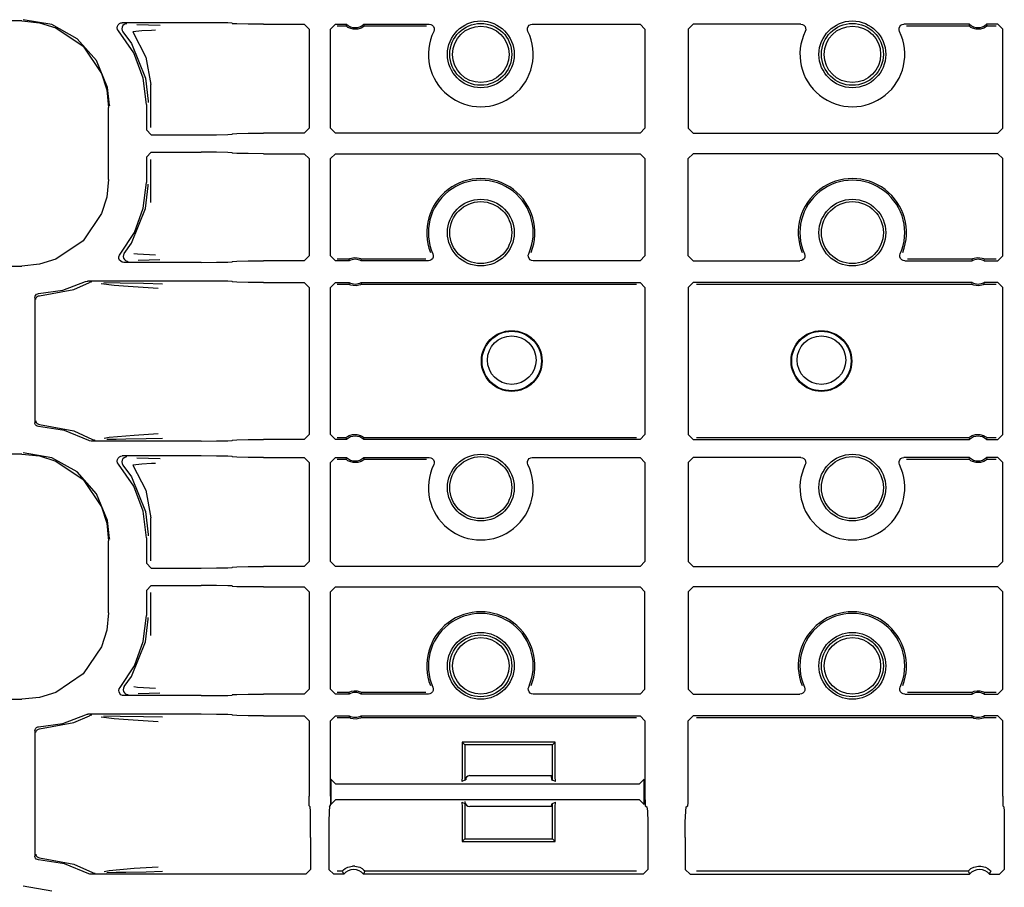
# Model space of a CAD drawing. Extents: x 11 to 66, y 7 to 130.
# Drawn here: x 55 to 59, y 58 to 61 of the extents above; entities that cross this region are included whole.
import ezdxf

# ---------------------------------------------------------------- set-up
doc = ezdxf.new("R2010")
doc.units = 0
doc.header["$MEASUREMENT"] = 0
doc.layers.add('TFR-TRI', color=7, linetype='CONTINUOUS')

msp = doc.modelspace()

# ---------------------------------------------------------------- linework, layer by layer
at = {"layer": 'TFR-TRI', "color": 113, "linetype": 'CONTINUOUS'}
for p, q in [((54.7647, 61.2584), (50.196, 61.2584)), ((54.7647, 61.2584), (54.8357, 61.2512)), ((54.8853, 61.2435), (54.7695, 61.2633)), ((54.8357, 61.2512), (54.902, 61.2304)), ((55.1585, 61.2475), (55.1645, 61.2503)), ((55.1645, 61.2503), (55.1699, 61.2511)), ((55.4883, 61.2511), (55.1699, 61.2511)), ((55.5502, 61.2508), (55.4883, 61.2511)), ((55.5958, 61.25), (55.5502, 61.2508)), ((55.6133, 61.2489), (55.5958, 61.25)), ((55.6133, 61.2489), (55.6151, 61.2471)), ((54.988, 61.1864), (54.8853, 61.2435)), ((54.902, 61.2304), (55.012, 61.156)), ((55.1499, 61.2301), (55.1507, 61.2368)), ((55.1513, 61.2236), (55.1499, 61.2301)), ((55.1507, 61.2368), (55.1537, 61.2428)), ((55.1549, 61.2179), (55.1513, 61.2236)), ((55.1537, 61.2428), (55.1585, 61.2475)), ((55.2161, 61.1288), (55.1549, 61.2179)), ((55.169, 61.2335), (55.1679, 61.2268)), ((55.1679, 61.2268), (55.1691, 61.2202)), ((55.1721, 61.2394), (55.169, 61.2335)), ((55.1691, 61.2202), (55.1724, 61.2144)), ((55.1771, 61.2439), (55.1721, 61.2394)), ((55.1725, 61.2144), (55.1724, 61.2144)), ((55.1725, 61.2144), (55.2069, 61.1665)), ((55.1832, 61.2466), (55.1771, 61.2439)), ((55.1867, 61.2471), (55.1832, 61.2466)), ((55.1879, 61.2471), (55.1867, 61.2471)), ((55.2485, 61.2183), (55.2122, 61.2145)), ((55.2122, 61.2145), (55.2657, 61.1123)), ((55.2289, 61.244), (55.2764, 61.2423)), ((55.2881, 61.2201), (55.2485, 61.2183)), ((55.2764, 61.2423), (55.3227, 61.2406)), ((55.3042, 61.2206), (55.2881, 61.2201)), ((55.6326, 61.246), (55.6151, 61.2471)), ((55.6782, 61.2452), (55.6326, 61.246)), ((55.7401, 61.2449), (55.6782, 61.2452)), ((55.7401, 61.2449), (55.9044, 61.2449)), ((55.9044, 61.2449), (55.9244, 61.2249)), ((55.9244, 61.2249), (55.9244, 60.8246)), ((56.0101, 61.2249), (56.0301, 61.2449)), ((56.0101, 60.8246), (56.0101, 61.2249)), ((56.0301, 61.2449), (56.0757, 61.2449)), ((56.0369, 61.2381), (56.073, 61.2381)), ((56.075, 61.2432), (56.073, 61.2381)), ((56.0731, 61.2381), (56.073, 61.2381)), ((56.0741, 61.2371), (56.0731, 61.2381)), ((56.0765, 61.2352), (56.0741, 61.2371)), ((56.0757, 61.2449), (56.075, 61.2432)), ((56.081, 61.2321), (56.0765, 61.2352)), ((56.0883, 61.2284), (56.081, 61.2321)), ((56.1027, 61.2246), (56.0883, 61.2284)), ((56.1207, 61.2251), (56.1027, 61.2246)), ((56.1338, 61.2293), (56.1207, 61.2251)), ((56.1408, 61.2332), (56.1338, 61.2293)), ((56.1446, 61.2359), (56.1408, 61.2332)), ((56.1445, 61.2449), (56.4091, 61.2449)), ((56.1464, 61.2401), (56.1445, 61.2449)), ((56.1465, 61.2375), (56.1446, 61.2359)), ((56.1471, 61.2381), (56.1464, 61.2401)), ((56.1471, 61.2381), (56.1465, 61.2375)), ((56.1471, 61.2381), (56.3985, 61.2381)), ((56.4091, 61.2449), (56.4158, 61.2438)), ((56.4158, 61.2438), (56.4216, 61.2406)), ((56.4216, 61.2406), (56.4261, 61.2355)), ((56.4261, 61.2355), (56.4286, 61.2293)), ((56.429, 61.2226), (56.4271, 61.2162)), ((56.4286, 61.2293), (56.429, 61.2226)), ((56.8055, 61.2226), (56.8058, 61.2293)), ((56.8074, 61.2162), (56.8055, 61.2226)), ((56.8058, 61.2293), (56.8084, 61.2355)), ((56.8084, 61.2355), (56.8128, 61.2406)), ((56.8128, 61.2406), (56.8187, 61.2438)), ((56.8187, 61.2438), (56.8253, 61.2449)), ((56.8253, 61.2449), (57.26, 61.2449)), ((57.26, 61.2449), (57.28, 61.225)), ((57.28, 61.225), (57.28, 60.8246)), ((57.4545, 61.225), (57.4745, 61.2449)), ((57.4545, 61.225), (57.4545, 60.8246)), ((57.9091, 61.2449), (57.4745, 61.2449)), ((57.9091, 61.2449), (57.9158, 61.2438)), ((57.9158, 61.2438), (57.9216, 61.2406)), ((57.9216, 61.2406), (57.9261, 61.2355)), ((57.9261, 61.2355), (57.9286, 61.2293)), ((57.929, 61.2226), (57.9271, 61.2162)), ((57.9286, 61.2293), (57.929, 61.2226)), ((58.3055, 61.2226), (58.3058, 61.2293)), ((58.3074, 61.2162), (58.3055, 61.2226)), ((58.3058, 61.2293), (58.3084, 61.2355)), ((58.3084, 61.2355), (58.3128, 61.2406)), ((58.3128, 61.2406), (58.3187, 61.2438)), ((58.3187, 61.2438), (58.3253, 61.2449)), ((58.59, 61.2449), (58.3253, 61.2449)), ((58.336, 61.2381), (58.5874, 61.2381)), ((58.5893, 61.2432), (58.5874, 61.2381)), ((58.5874, 61.2381), (58.5874, 61.2381)), ((58.5884, 61.2371), (58.5874, 61.2381)), ((58.5908, 61.2352), (58.5884, 61.2371)), ((58.59, 61.2449), (58.5893, 61.2432)), ((58.5953, 61.2321), (58.5908, 61.2352)), ((58.6026, 61.2284), (58.5953, 61.2321)), ((58.617, 61.2246), (58.6026, 61.2284)), ((58.635, 61.2251), (58.617, 61.2246)), ((58.6481, 61.2293), (58.635, 61.2251)), ((58.6552, 61.2332), (58.6481, 61.2293)), ((58.6589, 61.2359), (58.6552, 61.2332)), ((58.7044, 61.2449), (58.6588, 61.2449)), ((58.6607, 61.2401), (58.6588, 61.2449)), ((58.6608, 61.2375), (58.6589, 61.2359)), ((58.6614, 61.2381), (58.6607, 61.2401)), ((58.6614, 61.2381), (58.6608, 61.2375)), ((58.6614, 61.2381), (58.6976, 61.2381)), ((58.7044, 61.2449), (58.7244, 61.2249)), ((58.7244, 60.8246), (58.7244, 61.2249)), ((55.066, 61.0985), (54.988, 61.1864)), ((55.012, 61.156), (55.0864, 61.046)), ((55.2069, 61.1665), (55.2643, 61.0267)), ((55.2543, 61.0277), (55.2161, 61.1288)), ((55.1106, 60.9898), (55.066, 61.0985)), ((55.2657, 61.1123), (55.2854, 61.0014)), ((55.0864, 61.046), (55.1072, 60.9797)), ((55.2672, 60.9204), (55.2543, 61.0277)), ((55.2643, 61.0267), (55.2752, 60.9345)), ((55.1072, 60.9797), (55.1144, 60.9087)), ((55.1191, 60.9181), (55.1106, 60.9898)), ((55.2854, 60.8275), (55.2854, 61.0014)), ((55.2752, 60.9345), (55.2752, 60.9284)), ((55.1144, 60.618), (55.1144, 60.9087)), ((55.1192, 60.9134), (55.1191, 60.9181)), ((55.2672, 60.9204), (55.2672, 60.8185)), ((55.2872, 60.7985), (55.2672, 60.8185)), ((55.9244, 60.8246), (55.9044, 60.8046)), ((56.0301, 60.8046), (56.0101, 60.8246)), ((57.28, 60.8246), (57.26, 60.8046)), ((57.4745, 60.8046), (57.4545, 60.8246)), ((58.7244, 60.8246), (58.7044, 60.8046)), ((55.2872, 60.7985), (55.4883, 60.7985)), ((55.4883, 60.7985), (55.5502, 60.7988)), ((55.5502, 60.7988), (55.5958, 60.7996)), ((55.5958, 60.7996), (55.6133, 60.8006)), ((55.6151, 60.8025), (55.6133, 60.8006)), ((55.6151, 60.8025), (55.6326, 60.8035)), ((55.6326, 60.8035), (55.6782, 60.8043)), ((55.6782, 60.8043), (55.7401, 60.8046)), ((55.9044, 60.8046), (55.7401, 60.8046)), ((57.26, 60.8046), (56.0301, 60.8046)), ((57.4745, 60.8046), (58.7044, 60.8046)), ((55.2672, 60.7082), (55.2872, 60.7282)), ((55.2672, 60.7082), (55.2672, 60.6063)), ((55.2854, 60.5253), (55.2854, 60.6991)), ((55.2872, 60.7282), (55.4883, 60.7282)), ((55.5502, 60.7279), (55.4883, 60.7282)), ((55.5958, 60.7271), (55.5502, 60.7279)), ((55.6133, 60.726), (55.5958, 60.7271)), ((55.6133, 60.726), (55.6151, 60.7242)), ((55.6326, 60.7231), (55.6151, 60.7242)), ((55.6782, 60.7223), (55.6326, 60.7231)), ((55.7401, 60.7221), (55.6782, 60.7223)), ((55.7401, 60.7221), (55.9044, 60.7221)), ((55.9044, 60.7221), (55.9244, 60.7021)), ((55.9244, 60.7021), (55.9244, 60.3092)), ((56.0101, 60.7021), (56.0301, 60.7221)), ((56.0101, 60.3092), (56.0101, 60.7021)), ((56.0301, 60.7221), (57.26, 60.7221)), ((57.26, 60.7221), (57.28, 60.7021)), ((57.28, 60.7021), (57.28, 60.3092)), ((57.4545, 60.7021), (57.4745, 60.7221)), ((57.4545, 60.3092), (57.4545, 60.7021)), ((58.7044, 60.7221), (57.4745, 60.7221)), ((58.7044, 60.7221), (58.7244, 60.7021)), ((58.7244, 60.3092), (58.7244, 60.7021)), ((55.1144, 60.618), (55.1072, 60.547)), ((55.255, 60.502), (55.2672, 60.6063)), ((55.2643, 60.5), (55.2752, 60.5922)), ((55.2752, 60.5922), (55.2752, 60.5983)), ((55.1072, 60.547), (55.0864, 60.4807)), ((55.2069, 60.3602), (55.2643, 60.5)), ((55.219, 60.4035), (55.255, 60.502)), ((55.0864, 60.4807), (55.012, 60.3706)), ((55.1611, 60.316), (55.219, 60.4035)), ((55.012, 60.3706), (54.902, 60.2963)), ((55.1783, 60.3195), (55.2069, 60.3602)), ((54.902, 60.2963), (54.8357, 60.2755)), ((55.1565, 60.3055), (55.1584, 60.3119)), ((55.1568, 60.2988), (55.1565, 60.3055)), ((55.1594, 60.2926), (55.1568, 60.2988)), ((55.1584, 60.3119), (55.1611, 60.316)), ((55.175, 60.3136), (55.174, 60.3069)), ((55.174, 60.3069), (55.1752, 60.3003)), ((55.1782, 60.3194), (55.175, 60.3136)), ((55.1752, 60.3003), (55.1784, 60.2945)), ((55.1782, 60.3194), (55.1783, 60.3195)), ((55.1784, 60.2945), (55.1835, 60.29)), ((55.2173, 60.3194), (55.2316, 60.3173)), ((55.2316, 60.3173), (55.3035, 60.3135)), ((55.9244, 60.3092), (55.9044, 60.2892)), ((56.0301, 60.2892), (56.0101, 60.3092)), ((56.0842, 60.2961), (56.0369, 60.2961)), ((56.0842, 60.2961), (56.0847, 60.2964)), ((56.0842, 60.2961), (56.0847, 60.2941)), ((56.0847, 60.2964), (56.086, 60.2971)), ((56.0847, 60.2941), (56.0859, 60.2892)), ((56.086, 60.2971), (56.0891, 60.2984)), ((56.0891, 60.2984), (56.0952, 60.3005)), ((56.0952, 60.3005), (56.1061, 60.3024)), ((56.1061, 60.3024), (56.118, 60.302)), ((56.118, 60.302), (56.1269, 60.3)), ((56.1269, 60.3), (56.1317, 60.2982)), ((56.1317, 60.2982), (56.1344, 60.2969)), ((56.1344, 60.2969), (56.1357, 60.2962)), ((56.1347, 60.291), (56.1359, 60.2961)), ((56.1357, 60.2962), (56.1359, 60.2961)), ((56.3954, 60.2961), (56.1359, 60.2961)), ((56.4222, 60.298), (56.4176, 60.2932)), ((56.425, 60.3042), (56.4222, 60.298)), ((56.4239, 60.3174), (56.4256, 60.3109)), ((56.4256, 60.3109), (56.425, 60.3042)), ((56.809, 60.3116), (56.8106, 60.3174)), ((56.8093, 60.3048), (56.809, 60.3116)), ((56.8119, 60.2986), (56.8093, 60.3048)), ((56.8164, 60.2936), (56.8119, 60.2986)), ((57.28, 60.3092), (57.26, 60.2892)), ((57.4745, 60.2892), (57.4545, 60.3092)), ((57.9222, 60.298), (57.9176, 60.2932)), ((57.925, 60.3042), (57.9222, 60.298)), ((57.9239, 60.3174), (57.9256, 60.3109)), ((57.9256, 60.3109), (57.925, 60.3042)), ((58.309, 60.3116), (58.3106, 60.3174)), ((58.3093, 60.3048), (58.309, 60.3116)), ((58.3119, 60.2986), (58.3093, 60.3048)), ((58.3164, 60.2936), (58.3119, 60.2986)), ((58.5985, 60.2961), (58.3391, 60.2961)), ((58.5985, 60.2961), (58.599, 60.2964)), ((58.5985, 60.2961), (58.599, 60.2941)), ((58.599, 60.2964), (58.6003, 60.2971)), ((58.599, 60.2941), (58.6002, 60.2892)), ((58.6003, 60.2971), (58.6034, 60.2984)), ((58.6034, 60.2984), (58.6095, 60.3005)), ((58.6095, 60.3005), (58.6204, 60.3024)), ((58.6204, 60.3024), (58.6323, 60.302)), ((58.6323, 60.302), (58.6412, 60.3)), ((58.6412, 60.3), (58.646, 60.2982)), ((58.646, 60.2982), (58.6487, 60.2969)), ((58.6487, 60.2969), (58.65, 60.2962)), ((58.649, 60.291), (58.6503, 60.2961)), ((58.65, 60.2962), (58.6503, 60.2961)), ((58.6976, 60.2961), (58.6503, 60.2961)), ((58.7244, 60.3092), (58.7044, 60.2892)), ((50.4255, 60.2682), (54.7647, 60.2682)), ((54.8357, 60.2755), (54.7647, 60.2682)), ((55.1638, 60.2875), (55.1594, 60.2926)), ((55.1697, 60.2843), (55.1638, 60.2875)), ((55.1764, 60.2831), (55.1697, 60.2843)), ((55.4883, 60.2831), (55.1764, 60.2831)), ((55.1835, 60.29), (55.1897, 60.2875)), ((55.1897, 60.2875), (55.1927, 60.2871)), ((55.1927, 60.2871), (55.1939, 60.2871)), ((55.2784, 60.2919), (55.2343, 60.2903)), ((55.322, 60.2935), (55.2784, 60.2919)), ((55.4883, 60.2831), (55.5502, 60.2834)), ((55.5502, 60.2834), (55.5958, 60.2842)), ((55.5958, 60.2842), (55.6133, 60.2853)), ((55.6151, 60.2871), (55.6133, 60.2853)), ((55.6151, 60.2871), (55.6326, 60.2882)), ((55.6326, 60.2882), (55.6782, 60.289)), ((55.6782, 60.289), (55.7401, 60.2892)), ((55.9044, 60.2892), (55.7401, 60.2892)), ((56.0859, 60.2892), (56.0301, 60.2892)), ((56.1342, 60.2892), (56.1347, 60.291)), ((56.4056, 60.2892), (56.1342, 60.2892)), ((56.4116, 60.2901), (56.4056, 60.2892)), ((56.4176, 60.2932), (56.4116, 60.2901)), ((56.8222, 60.2904), (56.8164, 60.2936)), ((56.8288, 60.2892), (56.8222, 60.2904)), ((57.26, 60.2892), (56.8288, 60.2892)), ((57.4745, 60.2892), (57.9056, 60.2892)), ((57.9116, 60.2901), (57.9056, 60.2892)), ((57.9176, 60.2932), (57.9116, 60.2901)), ((58.3222, 60.2904), (58.3164, 60.2936)), ((58.3288, 60.2892), (58.3222, 60.2904)), ((58.3288, 60.2892), (58.6002, 60.2892)), ((58.6486, 60.2892), (58.649, 60.291)), ((58.6486, 60.2892), (58.7044, 60.2892)), ((54.9295, 60.1707), (55.0219, 60.2056)), ((54.9746, 60.1739), (55.0372, 60.2015)), ((55.0219, 60.2056), (55.0283, 60.2076)), ((55.0283, 60.2076), (55.031, 60.2078)), ((55.4883, 60.2078), (55.031, 60.2078)), ((55.0436, 60.2036), (55.0372, 60.2015)), ((55.0372, 60.2015), (55.0372, 60.2015)), ((55.0459, 60.2038), (55.0436, 60.2036)), ((55.0466, 60.2038), (55.0459, 60.2038)), ((55.1369, 60.1896), (55.0849, 60.1964)), ((55.096, 60.2017), (55.1617, 60.2006)), ((55.1935, 60.1851), (55.1369, 60.1896)), ((55.1617, 60.2006), (55.2552, 60.1989)), ((55.2951, 60.1784), (55.1935, 60.1851)), ((55.2552, 60.1989), (55.333, 60.197)), ((55.3154, 60.177), (55.2951, 60.1784)), ((55.5502, 60.2075), (55.4883, 60.2078)), ((55.5958, 60.2067), (55.5502, 60.2075)), ((55.6133, 60.2057), (55.5958, 60.2067)), ((55.6133, 60.2057), (55.6151, 60.2038)), ((55.6326, 60.2028), (55.6151, 60.2038)), ((55.6782, 60.202), (55.6326, 60.2028)), ((55.7401, 60.2017), (55.6782, 60.202)), ((55.7401, 60.2017), (55.9044, 60.2017)), ((55.9044, 60.2017), (55.9244, 60.1817)), ((55.9244, 60.1817), (55.9244, 59.5875)), ((56.0101, 60.1817), (56.0301, 60.2017)), ((56.0101, 59.5875), (56.0101, 60.1817)), ((56.0301, 60.2017), (56.0859, 60.2017)), ((56.0369, 60.1949), (56.0842, 60.1949)), ((56.0855, 60.2), (56.0842, 60.1949)), ((56.0845, 60.1947), (56.0842, 60.1949)), ((56.0858, 60.194), (56.0845, 60.1947)), ((56.0859, 60.2017), (56.0855, 60.2)), ((56.0885, 60.1928), (56.0858, 60.194)), ((56.0933, 60.191), (56.0885, 60.1928)), ((56.1022, 60.189), (56.0933, 60.191)), ((56.114, 60.1885), (56.1022, 60.189)), ((56.125, 60.1904), (56.114, 60.1885)), ((56.131, 60.1925), (56.125, 60.1904)), ((56.1341, 60.1939), (56.131, 60.1925)), ((56.1355, 60.1946), (56.1341, 60.1939)), ((56.1355, 60.1968), (56.1342, 60.2017)), ((56.1342, 60.2017), (57.26, 60.2017)), ((56.1359, 60.1949), (56.1355, 60.1968)), ((56.1359, 60.1949), (56.1355, 60.1946)), ((56.1359, 60.1949), (57.2464, 60.1949)), ((57.26, 60.2017), (57.28, 60.1817)), ((57.28, 60.1817), (57.28, 59.5875)), ((57.4545, 60.1817), (57.4745, 60.2017)), ((57.4545, 60.1817), (57.4545, 59.5875)), ((58.6002, 60.2017), (57.4745, 60.2017)), ((57.4881, 60.1949), (58.5985, 60.1949)), ((58.5998, 60.2), (58.5985, 60.1949)), ((58.5988, 60.1947), (58.5985, 60.1949)), ((58.6001, 60.194), (58.5988, 60.1947)), ((58.6002, 60.2017), (58.5998, 60.2)), ((58.6028, 60.1928), (58.6001, 60.194)), ((58.6076, 60.191), (58.6028, 60.1928)), ((58.6165, 60.189), (58.6076, 60.191)), ((58.6283, 60.1885), (58.6165, 60.189)), ((58.6393, 60.1904), (58.6283, 60.1885)), ((58.6454, 60.1925), (58.6393, 60.1904)), ((58.6484, 60.1939), (58.6454, 60.1925)), ((58.6498, 60.1946), (58.6484, 60.1939)), ((58.6498, 60.1968), (58.6486, 60.2017)), ((58.7044, 60.2017), (58.6486, 60.2017)), ((58.6503, 60.1949), (58.6498, 60.1968)), ((58.6503, 60.1949), (58.6498, 60.1946)), ((58.6503, 60.1949), (58.6976, 60.1949)), ((58.7044, 60.2017), (58.7244, 60.1817)), ((58.7244, 59.5875), (58.7244, 60.1817)), ((54.8172, 60.1418), (54.8181, 60.1467)), ((54.8172, 60.1418), (54.8172, 59.6349)), ((54.8181, 60.1467), (54.8205, 60.1511)), ((54.8205, 60.1511), (54.8243, 60.1545)), ((54.8213, 60.1335), (54.8217, 60.137)), ((54.8217, 60.137), (54.8229, 60.1401)), ((54.8229, 60.1401), (54.8246, 60.1428)), ((54.8243, 60.1545), (54.8289, 60.1564)), ((54.8246, 60.1428), (54.8266, 60.1449)), ((54.8266, 60.1449), (54.8313, 60.1476)), ((54.8289, 60.1564), (54.8318, 60.1568)), ((54.8313, 60.1476), (54.836, 60.1485)), ((54.8318, 60.1568), (54.9295, 60.1707)), ((54.836, 60.1485), (54.9746, 60.1739)), ((54.8175, 59.6321), (54.8172, 59.6349)), ((54.8193, 59.6273), (54.8175, 59.6321)), ((54.8225, 59.6235), (54.8193, 59.6273)), ((54.8213, 59.6432), (54.8217, 59.6397)), ((54.8217, 59.6397), (54.8229, 59.6366)), ((54.8268, 59.6209), (54.8225, 59.6235)), ((54.8229, 59.6366), (54.8246, 59.6339)), ((54.8246, 59.6339), (54.8266, 59.6318)), ((54.8266, 59.6318), (54.8313, 59.6291)), ((54.8318, 59.6199), (54.8268, 59.6209)), ((54.8313, 59.6291), (54.836, 59.6282)), ((54.9369, 59.604), (54.8318, 59.6199)), ((54.836, 59.6282), (54.9746, 59.6028)), ((55.0354, 59.5639), (54.9369, 59.604)), ((54.9746, 59.6028), (55.0501, 59.568)), ((55.1176, 59.5768), (55.2176, 59.5855)), ((55.2176, 59.5855), (55.3148, 59.5922)), ((55.9244, 59.5875), (55.9044, 59.5675)), ((56.0301, 59.5675), (56.0101, 59.5875)), ((56.0755, 59.5765), (56.0793, 59.5792)), ((56.0793, 59.5792), (56.0864, 59.5832)), ((56.0864, 59.5832), (56.0995, 59.5874)), ((56.0995, 59.5874), (56.1174, 59.5879)), ((56.1174, 59.5879), (56.1319, 59.584)), ((56.1319, 59.584), (56.1392, 59.5803)), ((56.1392, 59.5803), (56.1437, 59.5772)), ((57.28, 59.5875), (57.26, 59.5675)), ((57.4745, 59.5675), (57.4545, 59.5875)), ((58.5899, 59.5765), (58.5936, 59.5792)), ((58.5936, 59.5792), (58.6007, 59.5832)), ((58.6007, 59.5832), (58.6138, 59.5874)), ((58.6138, 59.5874), (58.6317, 59.5879)), ((58.6317, 59.5879), (58.6462, 59.584)), ((58.6462, 59.584), (58.6535, 59.5803)), ((58.6535, 59.5803), (58.658, 59.5772)), ((58.7244, 59.5875), (58.7044, 59.5675)), ((55.0384, 59.5625), (55.0354, 59.5639)), ((55.0451, 59.5614), (55.0384, 59.5625)), ((55.4883, 59.5614), (55.0451, 59.5614)), ((55.0501, 59.568), (55.0564, 59.5657)), ((55.0564, 59.5657), (55.0593, 59.5654)), ((55.0593, 59.5654), (55.0601, 59.5654)), ((55.0963, 59.5732), (55.1176, 59.5768)), ((55.1451, 59.5682), (55.1079, 59.5675)), ((55.185, 59.5689), (55.1451, 59.5682)), ((55.2671, 59.5705), (55.185, 59.5689)), ((55.3325, 59.5722), (55.2671, 59.5705)), ((55.4883, 59.5614), (55.5502, 59.5617)), ((55.5502, 59.5617), (55.5958, 59.5624)), ((55.5958, 59.5624), (55.6133, 59.5635)), ((55.6151, 59.5653), (55.6133, 59.5635)), ((55.6151, 59.5653), (55.6326, 59.5664)), ((55.6326, 59.5664), (55.6782, 59.5672)), ((55.6782, 59.5672), (55.7401, 59.5675)), ((55.9044, 59.5675), (55.7401, 59.5675)), ((56.0757, 59.5675), (56.0301, 59.5675)), ((56.073, 59.5743), (56.0369, 59.5743)), ((56.073, 59.5743), (56.0737, 59.5749)), ((56.073, 59.5743), (56.0738, 59.5724)), ((56.0737, 59.5749), (56.0755, 59.5765)), ((56.0738, 59.5724), (56.0757, 59.5675)), ((56.1437, 59.5772), (56.1461, 59.5753)), ((56.1445, 59.5675), (56.1452, 59.5692)), ((57.26, 59.5675), (56.1445, 59.5675)), ((56.1452, 59.5692), (56.1471, 59.5743)), ((56.1461, 59.5753), (56.1471, 59.5743)), ((57.2464, 59.5743), (56.1471, 59.5743)), ((56.1471, 59.5743), (56.1471, 59.5743)), ((57.4745, 59.5675), (58.59, 59.5675)), ((58.5874, 59.5743), (57.4881, 59.5743)), ((58.5874, 59.5743), (58.588, 59.5749)), ((58.5874, 59.5743), (58.5881, 59.5724)), ((58.588, 59.5749), (58.5899, 59.5765)), ((58.5881, 59.5724), (58.59, 59.5675)), ((58.658, 59.5772), (58.6604, 59.5753)), ((58.6588, 59.5675), (58.6595, 59.5692)), ((58.6588, 59.5675), (58.7044, 59.5675)), ((58.6595, 59.5692), (58.6614, 59.5743)), ((58.6604, 59.5753), (58.6614, 59.5743)), ((58.6976, 59.5743), (58.6614, 59.5743)), ((58.6614, 59.5743), (58.6614, 59.5743)), ((54.7647, 59.5084), (50.196, 59.5084)), ((54.7647, 59.5084), (54.8357, 59.5012)), ((54.8853, 59.4935), (54.7695, 59.5133)), ((54.8357, 59.5012), (54.902, 59.4804)), ((55.1585, 59.4975), (55.1645, 59.5003)), ((55.1645, 59.5003), (55.1699, 59.5011)), ((55.4883, 59.5011), (55.1699, 59.5011)), ((55.5502, 59.5008), (55.4883, 59.5011)), ((55.5958, 59.5), (55.5502, 59.5008)), ((55.6133, 59.4989), (55.5958, 59.5)), ((54.988, 59.4364), (54.8853, 59.4935)), ((54.902, 59.4804), (55.012, 59.406)), ((55.1499, 59.4801), (55.1507, 59.4868)), ((55.1513, 59.4736), (55.1499, 59.4801)), ((55.1507, 59.4868), (55.1537, 59.4928)), ((55.1549, 59.4679), (55.1513, 59.4736)), ((55.1537, 59.4928), (55.1585, 59.4975)), ((55.2161, 59.3788), (55.1549, 59.4679)), ((55.169, 59.4835), (55.1679, 59.4768)), ((55.1679, 59.4768), (55.1691, 59.4702)), ((55.1721, 59.4894), (55.169, 59.4835)), ((55.1691, 59.4702), (55.1724, 59.4644)), ((55.1771, 59.4939), (55.1721, 59.4894)), ((55.1725, 59.4644), (55.1724, 59.4644)), ((55.1725, 59.4644), (55.2069, 59.4165)), ((55.1832, 59.4966), (55.1771, 59.4939)), ((55.1867, 59.4971), (55.1832, 59.4966)), ((55.1879, 59.4971), (55.1867, 59.4971)), ((55.2485, 59.4683), (55.2122, 59.4645)), ((55.2122, 59.4645), (55.2657, 59.3623)), ((55.2289, 59.494), (55.2764, 59.4923)), ((55.2881, 59.4701), (55.2485, 59.4683)), ((55.2764, 59.4923), (55.3227, 59.4906)), ((55.3042, 59.4706), (55.2881, 59.4701)), ((55.6133, 59.4989), (55.6151, 59.4971)), ((55.6326, 59.496), (55.6151, 59.4971)), ((55.6782, 59.4952), (55.6326, 59.496)), ((55.7401, 59.4949), (55.6782, 59.4952)), ((55.7401, 59.4949), (55.9044, 59.4949)), ((55.9044, 59.4949), (55.9244, 59.4749)), ((55.9244, 59.4749), (55.9244, 59.0746)), ((56.0101, 59.4749), (56.0301, 59.4949)), ((56.0101, 59.0746), (56.0101, 59.4749)), ((56.0301, 59.4949), (56.0757, 59.4949)), ((56.0369, 59.4881), (56.073, 59.4881)), ((56.075, 59.4932), (56.073, 59.4881)), ((56.0731, 59.4881), (56.073, 59.4881)), ((56.0741, 59.4871), (56.0731, 59.4881)), ((56.0765, 59.4852), (56.0741, 59.4871)), ((56.0757, 59.4949), (56.075, 59.4932)), ((56.081, 59.4821), (56.0765, 59.4852)), ((56.0883, 59.4784), (56.081, 59.4821)), ((56.1027, 59.4746), (56.0883, 59.4784)), ((56.1207, 59.4751), (56.1027, 59.4746)), ((56.1338, 59.4793), (56.1207, 59.4751)), ((56.1408, 59.4832), (56.1338, 59.4793)), ((56.1446, 59.4859), (56.1408, 59.4832)), ((56.1464, 59.4901), (56.1445, 59.4949)), ((56.1445, 59.4949), (56.4091, 59.4949)), ((56.1465, 59.4875), (56.1446, 59.4859)), ((56.1471, 59.4881), (56.1464, 59.4901)), ((56.1471, 59.4881), (56.1465, 59.4875)), ((56.1471, 59.4881), (56.3985, 59.4881)), ((56.4091, 59.4949), (56.4158, 59.4938)), ((56.4158, 59.4938), (56.4216, 59.4906)), ((56.4216, 59.4906), (56.4261, 59.4855)), ((56.4261, 59.4855), (56.4286, 59.4793)), ((56.429, 59.4726), (56.4271, 59.4662)), ((56.4286, 59.4793), (56.429, 59.4726)), ((56.8055, 59.4726), (56.8058, 59.4793)), ((56.8074, 59.4662), (56.8055, 59.4726)), ((56.8058, 59.4793), (56.8084, 59.4855)), ((56.8084, 59.4855), (56.8128, 59.4906)), ((56.8128, 59.4906), (56.8187, 59.4938)), ((56.8187, 59.4938), (56.8253, 59.4949)), ((56.8253, 59.4949), (57.26, 59.4949)), ((57.26, 59.4949), (57.28, 59.475)), ((57.28, 59.475), (57.28, 59.0746)), ((57.4545, 59.475), (57.4745, 59.4949)), ((57.4545, 59.475), (57.4545, 59.0746)), ((57.9091, 59.4949), (57.4745, 59.4949)), ((57.9091, 59.4949), (57.9158, 59.4938)), ((57.9158, 59.4938), (57.9216, 59.4906)), ((57.9216, 59.4906), (57.9261, 59.4855)), ((57.9261, 59.4855), (57.9286, 59.4793)), ((57.929, 59.4726), (57.9271, 59.4662)), ((57.9286, 59.4793), (57.929, 59.4726)), ((58.3055, 59.4726), (58.3058, 59.4793)), ((58.3074, 59.4662), (58.3055, 59.4726)), ((58.3058, 59.4793), (58.3084, 59.4855)), ((58.3084, 59.4855), (58.3128, 59.4906)), ((58.3128, 59.4906), (58.3187, 59.4938)), ((58.3187, 59.4938), (58.3253, 59.4949)), ((58.59, 59.4949), (58.3253, 59.4949)), ((58.336, 59.4881), (58.5874, 59.4881)), ((58.5893, 59.4932), (58.5874, 59.4881)), ((58.5874, 59.4881), (58.5874, 59.4881)), ((58.5884, 59.4871), (58.5874, 59.4881)), ((58.5908, 59.4852), (58.5884, 59.4871)), ((58.59, 59.4949), (58.5893, 59.4932)), ((58.5953, 59.4821), (58.5908, 59.4852)), ((58.6026, 59.4784), (58.5953, 59.4821)), ((58.617, 59.4746), (58.6026, 59.4784)), ((58.635, 59.4751), (58.617, 59.4746)), ((58.6481, 59.4793), (58.635, 59.4751)), ((58.6552, 59.4832), (58.6481, 59.4793)), ((58.6589, 59.4859), (58.6552, 59.4832)), ((58.6607, 59.4901), (58.6588, 59.4949)), ((58.7044, 59.4949), (58.6588, 59.4949)), ((58.6608, 59.4875), (58.6589, 59.4859)), ((58.6614, 59.4881), (58.6607, 59.4901)), ((58.6614, 59.4881), (58.6608, 59.4875)), ((58.6614, 59.4881), (58.6976, 59.4881)), ((58.7044, 59.4949), (58.7244, 59.4749)), ((58.7244, 59.0746), (58.7244, 59.4749)), ((55.066, 59.3485), (54.988, 59.4364)), ((55.012, 59.406), (55.0864, 59.296)), ((55.2069, 59.4165), (55.2643, 59.2767)), ((55.1106, 59.2398), (55.066, 59.3485)), ((55.2543, 59.2777), (55.2161, 59.3788)), ((55.2657, 59.3623), (55.2854, 59.2514)), ((55.0864, 59.296), (55.1072, 59.2297)), ((55.2672, 59.1704), (55.2543, 59.2777)), ((55.2643, 59.2767), (55.2752, 59.1845)), ((55.1072, 59.2297), (55.1144, 59.1587)), ((55.1191, 59.1681), (55.1106, 59.2398)), ((55.2854, 59.0775), (55.2854, 59.2514)), ((55.2752, 59.1845), (55.2752, 59.1784)), ((55.1144, 58.868), (55.1144, 59.1587)), ((55.1192, 59.1634), (55.1191, 59.1681)), ((55.2672, 59.1704), (55.2672, 59.0685)), ((55.2872, 59.0485), (55.2672, 59.0685)), ((55.9244, 59.0746), (55.9044, 59.0546)), ((56.0301, 59.0546), (56.0101, 59.0746)), ((57.28, 59.0746), (57.26, 59.0546)), ((57.4745, 59.0546), (57.4545, 59.0746)), ((58.7244, 59.0746), (58.7044, 59.0546)), ((55.2872, 59.0485), (55.4883, 59.0485)), ((55.4883, 59.0485), (55.5502, 59.0488)), ((55.5502, 59.0488), (55.5958, 59.0496)), ((55.5958, 59.0496), (55.6133, 59.0506)), ((55.6151, 59.0525), (55.6133, 59.0506)), ((55.6151, 59.0525), (55.6326, 59.0535)), ((55.6326, 59.0535), (55.6782, 59.0543)), ((55.6782, 59.0543), (55.7401, 59.0546)), ((55.9044, 59.0546), (55.7401, 59.0546)), ((57.26, 59.0546), (56.0301, 59.0546)), ((57.4745, 59.0546), (58.7044, 59.0546)), ((55.2672, 58.9582), (55.2872, 58.9782)), ((55.2672, 58.9582), (55.2672, 58.8563)), ((55.2854, 58.7753), (55.2854, 58.9491)), ((55.2872, 58.9782), (55.4883, 58.9782)), ((55.5502, 58.9779), (55.4883, 58.9782)), ((55.5958, 58.9771), (55.5502, 58.9779)), ((55.6133, 58.976), (55.5958, 58.9771)), ((55.6133, 58.976), (55.6151, 58.9742)), ((55.6326, 58.9731), (55.6151, 58.9742)), ((55.6782, 58.9723), (55.6326, 58.9731)), ((55.7401, 58.9721), (55.6782, 58.9723)), ((55.7401, 58.9721), (55.9044, 58.9721)), ((55.9044, 58.9721), (55.9244, 58.9521)), ((55.9244, 58.9521), (55.9244, 58.5592)), ((56.0101, 58.9521), (56.0301, 58.9721)), ((56.0101, 58.5592), (56.0101, 58.9521)), ((56.0301, 58.9721), (57.26, 58.9721)), ((57.26, 58.9721), (57.28, 58.9521)), ((57.28, 58.5592), (57.28, 58.9521)), ((57.4545, 58.9521), (57.4745, 58.9721)), ((57.4545, 58.9521), (57.4545, 58.5592)), ((58.7044, 58.9721), (57.4745, 58.9721)), ((58.7044, 58.9721), (58.7244, 58.9521)), ((58.7244, 58.5592), (58.7244, 58.9521)), ((55.1144, 58.868), (55.1072, 58.797)), ((55.255, 58.752), (55.2672, 58.8563)), ((55.2643, 58.75), (55.2752, 58.8422)), ((55.2752, 58.8422), (55.2752, 58.8483)), ((55.1072, 58.797), (55.0864, 58.7307)), ((55.2069, 58.6102), (55.2643, 58.75)), ((55.219, 58.6535), (55.255, 58.752)), ((55.0864, 58.7307), (55.012, 58.6206)), ((55.1611, 58.566), (55.219, 58.6535)), ((55.012, 58.6206), (54.902, 58.5463)), ((55.1783, 58.5695), (55.2069, 58.6102)), ((54.902, 58.5463), (54.8357, 58.5255)), ((55.1564, 58.5544), (55.158, 58.5609)), ((55.1571, 58.5478), (55.1564, 58.5544)), ((55.1599, 58.5417), (55.1571, 58.5478)), ((55.158, 58.5609), (55.1611, 58.566)), ((55.175, 58.5636), (55.174, 58.5569)), ((55.174, 58.5569), (55.1752, 58.5503)), ((55.1782, 58.5694), (55.175, 58.5636)), ((55.1752, 58.5503), (55.1784, 58.5445)), ((55.1782, 58.5694), (55.1783, 58.5695)), ((55.2173, 58.5694), (55.2316, 58.5673)), ((55.2316, 58.5673), (55.3035, 58.5635)), ((55.9244, 58.5592), (55.9044, 58.5392)), ((56.0301, 58.5392), (56.0101, 58.5592)), ((56.0842, 58.5461), (56.0369, 58.5461)), ((56.0842, 58.5461), (56.0847, 58.5464)), ((56.0842, 58.5461), (56.0847, 58.5441)), ((56.0847, 58.5464), (56.086, 58.5471)), ((56.086, 58.5471), (56.0891, 58.5484)), ((56.0891, 58.5484), (56.0952, 58.5505)), ((56.0952, 58.5505), (56.1061, 58.5524)), ((56.1061, 58.5524), (56.118, 58.552)), ((56.118, 58.552), (56.1269, 58.55)), ((56.1269, 58.55), (56.1317, 58.5482)), ((56.1317, 58.5482), (56.1344, 58.5469)), ((56.1344, 58.5469), (56.1357, 58.5462)), ((56.1347, 58.541), (56.1359, 58.5461)), ((56.1357, 58.5462), (56.1359, 58.5461)), ((56.3954, 58.5461), (56.1359, 58.5461)), ((56.4222, 58.548), (56.4176, 58.5432)), ((56.425, 58.5542), (56.4222, 58.548)), ((56.4239, 58.5674), (56.4256, 58.5609)), ((56.4256, 58.5609), (56.425, 58.5542)), ((56.809, 58.5616), (56.8106, 58.5674)), ((56.8093, 58.5548), (56.809, 58.5616)), ((56.8119, 58.5486), (56.8093, 58.5548)), ((56.8164, 58.5436), (56.8119, 58.5486)), ((57.28, 58.5592), (57.26, 58.5392)), ((57.4745, 58.5392), (57.4545, 58.5592)), ((57.9222, 58.548), (57.9176, 58.5432)), ((57.925, 58.5542), (57.9222, 58.548)), ((57.9239, 58.5674), (57.9256, 58.5609)), ((57.9256, 58.5609), (57.925, 58.5542)), ((58.309, 58.5616), (58.3106, 58.5674)), ((58.3093, 58.5548), (58.309, 58.5616)), ((58.3119, 58.5486), (58.3093, 58.5548)), ((58.3164, 58.5436), (58.3119, 58.5486)), ((58.5985, 58.5461), (58.3391, 58.5461)), ((58.5985, 58.5461), (58.599, 58.5464)), ((58.5985, 58.5461), (58.599, 58.5441)), ((58.599, 58.5464), (58.6003, 58.5471)), ((58.6003, 58.5471), (58.6034, 58.5484)), ((58.6034, 58.5484), (58.6095, 58.5505)), ((58.6095, 58.5505), (58.6204, 58.5524)), ((58.6204, 58.5524), (58.6323, 58.552)), ((58.6323, 58.552), (58.6412, 58.55)), ((58.6412, 58.55), (58.646, 58.5482)), ((58.646, 58.5482), (58.6487, 58.5469)), ((58.6487, 58.5469), (58.65, 58.5462)), ((58.649, 58.541), (58.6503, 58.5461)), ((58.65, 58.5462), (58.6503, 58.5461)), ((58.6976, 58.5461), (58.6503, 58.5461)), ((58.7244, 58.5592), (58.7044, 58.5392)), ((50.4255, 58.5182), (54.7647, 58.5182)), ((54.8357, 58.5255), (54.7647, 58.5182)), ((55.1647, 58.5369), (55.1599, 58.5417)), ((55.1707, 58.5339), (55.1647, 58.5369)), ((55.1764, 58.5331), (55.1707, 58.5339)), ((55.4883, 58.5331), (55.1764, 58.5331)), ((55.1784, 58.5445), (55.1835, 58.54)), ((55.1835, 58.54), (55.1897, 58.5375)), ((55.1897, 58.5375), (55.1927, 58.5371)), ((55.1927, 58.5371), (55.1939, 58.5371)), ((55.2784, 58.5419), (55.2343, 58.5403)), ((55.322, 58.5435), (55.2784, 58.5419)), ((55.4883, 58.5331), (55.5502, 58.5334)), ((55.5502, 58.5334), (55.5958, 58.5342)), ((55.5958, 58.5342), (55.6133, 58.5353)), ((55.6151, 58.5371), (55.6133, 58.5353)), ((55.6151, 58.5371), (55.6326, 58.5382)), ((55.6326, 58.5382), (55.6782, 58.539)), ((55.6782, 58.539), (55.7401, 58.5392)), ((55.9044, 58.5392), (55.7401, 58.5392)), ((56.0859, 58.5392), (56.0301, 58.5392)), ((56.0847, 58.5441), (56.0859, 58.5392)), ((56.1342, 58.5392), (56.1347, 58.541)), ((56.4056, 58.5392), (56.1342, 58.5392)), ((56.4116, 58.5401), (56.4056, 58.5392)), ((56.4176, 58.5432), (56.4116, 58.5401)), ((56.8222, 58.5404), (56.8164, 58.5436)), ((56.8288, 58.5392), (56.8222, 58.5404)), ((57.26, 58.5392), (56.8288, 58.5392)), ((57.4745, 58.5392), (57.9056, 58.5392)), ((57.9116, 58.5401), (57.9056, 58.5392)), ((57.9176, 58.5432), (57.9116, 58.5401)), ((58.3222, 58.5404), (58.3164, 58.5436)), ((58.3288, 58.5392), (58.3222, 58.5404)), ((58.3288, 58.5392), (58.6002, 58.5392)), ((58.599, 58.5441), (58.6002, 58.5392)), ((58.6486, 58.5392), (58.649, 58.541)), ((58.6486, 58.5392), (58.7044, 58.5392)), ((54.9295, 58.4207), (55.0219, 58.4556)), ((54.9746, 58.4239), (55.0372, 58.4515)), ((55.0219, 58.4556), (55.0283, 58.4576)), ((55.0283, 58.4576), (55.031, 58.4578)), ((55.4883, 58.4578), (55.031, 58.4578)), ((55.0436, 58.4536), (55.0372, 58.4515)), ((55.0372, 58.4515), (55.0372, 58.4515)), ((55.0459, 58.4538), (55.0436, 58.4536)), ((55.0466, 58.4538), (55.0459, 58.4538)), ((55.1369, 58.4396), (55.0849, 58.4464)), ((55.096, 58.4517), (55.1617, 58.4506)), ((55.1935, 58.4351), (55.1369, 58.4396)), ((55.1617, 58.4506), (55.2552, 58.4489)), ((55.2951, 58.4284), (55.1935, 58.4351)), ((55.2552, 58.4489), (55.333, 58.447)), ((55.3154, 58.427), (55.2951, 58.4284)), ((55.5502, 58.4575), (55.4883, 58.4578)), ((55.5958, 58.4567), (55.5502, 58.4575)), ((55.6133, 58.4557), (55.5958, 58.4567)), ((55.6133, 58.4557), (55.6151, 58.4538)), ((55.6326, 58.4528), (55.6151, 58.4538)), ((55.6782, 58.452), (55.6326, 58.4528)), ((55.7401, 58.4517), (55.6782, 58.452)), ((55.7401, 58.4517), (55.9044, 58.4517)), ((55.9044, 58.4517), (55.9244, 58.4317)), ((55.9244, 58.4317), (55.9244, 58.1276)), ((56.0101, 58.4317), (56.0301, 58.4517)), ((56.0101, 58.1276), (56.0101, 58.4317)), ((56.0301, 58.4517), (56.0859, 58.4517)), ((56.0369, 58.4449), (56.0842, 58.4449)), ((56.0855, 58.45), (56.0842, 58.4449)), ((56.0845, 58.4447), (56.0842, 58.4449)), ((56.0858, 58.444), (56.0845, 58.4447)), ((56.0859, 58.4517), (56.0855, 58.45)), ((56.0885, 58.4428), (56.0858, 58.444)), ((56.0933, 58.441), (56.0885, 58.4428)), ((56.1022, 58.439), (56.0933, 58.441)), ((56.114, 58.4385), (56.1022, 58.439)), ((56.125, 58.4404), (56.114, 58.4385)), ((56.131, 58.4425), (56.125, 58.4404)), ((56.1341, 58.4439), (56.131, 58.4425)), ((56.1355, 58.4446), (56.1341, 58.4439)), ((56.1355, 58.4468), (56.1342, 58.4517)), ((56.1342, 58.4517), (57.26, 58.4517)), ((56.1359, 58.4449), (56.1355, 58.4468)), ((56.1359, 58.4449), (56.1355, 58.4446)), ((56.1359, 58.4449), (57.2464, 58.4449)), ((57.26, 58.4517), (57.28, 58.4317)), ((57.28, 58.4317), (57.28, 58.1276)), ((57.4545, 58.4317), (57.4745, 58.4517)), ((57.4545, 58.1276), (57.4545, 58.4317)), ((58.6002, 58.4517), (57.4745, 58.4517)), ((57.4881, 58.4449), (58.5985, 58.4449)), ((58.5998, 58.45), (58.5985, 58.4449)), ((58.5988, 58.4447), (58.5985, 58.4449)), ((58.6001, 58.444), (58.5988, 58.4447)), ((58.6002, 58.4517), (58.5998, 58.45)), ((58.6028, 58.4428), (58.6001, 58.444)), ((58.6076, 58.441), (58.6028, 58.4428)), ((58.6165, 58.439), (58.6076, 58.441)), ((58.6283, 58.4385), (58.6165, 58.439)), ((58.6393, 58.4404), (58.6283, 58.4385)), ((58.6454, 58.4425), (58.6393, 58.4404)), ((58.6484, 58.4439), (58.6454, 58.4425)), ((58.6498, 58.4446), (58.6484, 58.4439)), ((58.7044, 58.4517), (58.6486, 58.4517)), ((58.6498, 58.4468), (58.6486, 58.4517)), ((58.6503, 58.4449), (58.6498, 58.4468)), ((58.6503, 58.4449), (58.6498, 58.4446)), ((58.6503, 58.4449), (58.6976, 58.4449)), ((58.7044, 58.4517), (58.7244, 58.4317)), ((58.7244, 58.1276), (58.7244, 58.4317)), ((54.8172, 58.3918), (54.8181, 58.3967)), ((54.8172, 58.3918), (54.8172, 57.8849)), ((54.8181, 58.3967), (54.8205, 58.4011)), ((54.8205, 58.4011), (54.8243, 58.4045)), ((54.8213, 58.3835), (54.8217, 58.387)), ((54.8217, 58.387), (54.8229, 58.3901)), ((54.8229, 58.3901), (54.8246, 58.3928)), ((54.8243, 58.4045), (54.8289, 58.4064)), ((54.8246, 58.3928), (54.8266, 58.3949)), ((54.8266, 58.3949), (54.8313, 58.3976)), ((54.8289, 58.4064), (54.8318, 58.4068)), ((54.8313, 58.3976), (54.836, 58.3985)), ((54.8318, 58.4068), (54.9295, 58.4207)), ((54.836, 58.3985), (54.9746, 58.4239)), ((56.5532, 58.334), (56.5427, 58.3445)), ((56.9177, 58.3445), (56.5427, 58.3445)), ((56.5427, 58.3445), (56.5427, 58.2058)), ((56.9072, 58.334), (56.5532, 58.334)), ((56.5532, 58.334), (56.5532, 58.1917)), ((56.9072, 58.334), (56.9177, 58.3445)), ((56.9072, 58.1917), (56.9072, 58.334)), ((56.9177, 58.2058), (56.9177, 58.3445)), ((56.012, 58.196), (56.012, 58.093)), ((56.032, 58.176), (56.012, 58.196)), ((56.5427, 58.2058), (56.5413, 58.1858)), ((56.5532, 58.1917), (56.5413, 58.1858)), ((56.5578, 58.194), (56.5533, 58.1918)), ((56.5578, 58.194), (56.5587, 58.2036)), ((56.5732, 58.2098), (56.9072, 58.2098)), ((56.9016, 58.209), (56.9016, 58.2098)), ((56.9016, 58.209), (56.9026, 58.194)), ((56.9026, 58.194), (56.9072, 58.1917)), ((56.919, 58.1858), (56.9072, 58.1917)), ((56.919, 58.1858), (56.9177, 58.2058)), ((57.2762, 58.196), (57.2562, 58.176)), ((57.2762, 58.0931), (57.2762, 58.196)), ((57.2562, 58.176), (56.032, 58.176)), ((55.9246, 58.0996), (55.9244, 58.1276)), ((56.0101, 58.1276), (56.0099, 58.0996)), ((56.012, 58.093), (56.032, 58.113)), ((56.032, 58.113), (57.2562, 58.113)), ((57.2562, 58.113), (57.2762, 58.0931)), ((57.28, 58.1276), (57.2804, 58.0996)), ((57.4541, 58.0996), (57.4545, 58.1276)), ((58.7244, 58.1276), (58.7246, 58.0996)), ((55.9251, 58.0876), (55.9246, 58.0996)), ((55.9251, 58.0876), (55.9284, 58.0844)), ((55.9294, 58.0669), (55.9284, 58.0844)), ((56.0061, 58.0844), (56.005, 58.0669)), ((56.0061, 58.0844), (56.0094, 58.0876)), ((56.0099, 58.0996), (56.0094, 58.0876)), ((56.5413, 58.1032), (56.5427, 58.0833)), ((56.5413, 58.1032), (56.5532, 58.0973)), ((56.5427, 58.0833), (56.5427, 57.9445)), ((56.5532, 58.0973), (56.5532, 57.955)), ((56.5578, 58.095), (56.5551, 58.0964)), ((56.5584, 58.0914), (56.5578, 58.095)), ((56.9072, 58.0848), (56.5732, 58.0848)), ((56.9026, 58.095), (56.9017, 58.0848)), ((56.9026, 58.095), (56.9072, 58.0973)), ((56.9072, 58.0973), (56.919, 58.1032)), ((56.9072, 57.955), (56.9072, 58.0973)), ((56.9177, 58.0833), (56.919, 58.1032)), ((56.9177, 57.9445), (56.9177, 58.0833)), ((57.2804, 58.0996), (57.2814, 58.0876)), ((57.2814, 58.0876), (57.2879, 58.0844)), ((57.2879, 58.0844), (57.2901, 58.0669)), ((57.4444, 58.0669), (57.4465, 58.0844)), ((57.4465, 58.0844), (57.4531, 58.0876)), ((57.4531, 58.0876), (57.4541, 58.0996)), ((58.7246, 58.0996), (58.7251, 58.0876)), ((58.7284, 58.0844), (58.7251, 58.0876)), ((58.7284, 58.0844), (58.7294, 58.0669)), ((55.9302, 58.0213), (55.9294, 58.0669)), ((56.005, 58.0669), (56.0043, 58.0213)), ((57.2901, 58.0669), (57.2917, 58.0213)), ((57.4428, 58.0213), (57.4444, 58.0669)), ((58.7294, 58.0669), (58.7302, 58.0213)), ((55.9305, 57.9594), (55.9302, 58.0213)), ((56.0043, 58.0213), (56.004, 57.9594)), ((57.2917, 58.0213), (57.2922, 57.9594)), ((57.4422, 57.9594), (57.4428, 58.0213)), ((58.7302, 58.0213), (58.7305, 57.9594)), ((55.9305, 57.9594), (55.9305, 57.8314)), ((56.004, 57.9594), (56.004, 57.8314)), ((56.5532, 57.955), (56.5427, 57.9445)), ((56.5532, 57.955), (56.9072, 57.955)), ((56.9072, 57.955), (56.9177, 57.9445)), ((57.2922, 57.9594), (57.2922, 57.8314)), ((57.4422, 57.9594), (57.4422, 57.8314)), ((58.7305, 57.9594), (58.7305, 57.8314)), ((56.5427, 57.9445), (56.9177, 57.9445)), ((54.8176, 57.8815), (54.8172, 57.8849)), ((54.8196, 57.8769), (54.8176, 57.8815)), ((54.8229, 57.8731), (54.8196, 57.8769)), ((54.8213, 57.8932), (54.8217, 57.8897)), ((54.8217, 57.8897), (54.8229, 57.8866)), ((54.8229, 57.8866), (54.8246, 57.8839)), ((54.8274, 57.8707), (54.8229, 57.8731)), ((54.8246, 57.8839), (54.8266, 57.8818)), ((54.8266, 57.8818), (54.8313, 57.8791)), ((54.8318, 57.8699), (54.8274, 57.8707)), ((54.8313, 57.8791), (54.836, 57.8782)), ((54.9369, 57.854), (54.8318, 57.8699)), ((54.836, 57.8782), (54.9746, 57.8528)), ((55.0354, 57.8139), (54.9369, 57.854)), ((54.9746, 57.8528), (55.0501, 57.818)), ((55.1176, 57.8268), (55.2176, 57.8355)), ((55.2176, 57.8355), (55.3148, 57.8422)), ((55.9305, 57.8314), (55.9105, 57.8114)), ((56.024, 57.8114), (56.004, 57.8314)), ((56.0634, 57.8296), (56.0695, 57.8342)), ((56.0695, 57.8342), (56.0809, 57.8401)), ((56.0809, 57.8401), (56.0992, 57.8443)), ((56.1088, 57.8443), (56.0992, 57.8443)), ((56.1088, 57.8443), (56.1284, 57.8396)), ((56.1284, 57.8396), (56.1381, 57.8345)), ((56.1381, 57.8345), (56.1442, 57.8299)), ((56.1442, 57.8299), (56.1476, 57.8268)), ((57.2922, 57.8314), (57.2722, 57.8114)), ((57.4622, 57.8114), (57.4422, 57.8314)), ((58.5899, 57.8296), (58.596, 57.8342)), ((58.596, 57.8342), (58.6074, 57.8401)), ((58.6074, 57.8401), (58.6257, 57.8443)), ((58.6257, 57.8443), (58.6353, 57.8443)), ((58.6353, 57.8443), (58.6549, 57.8396)), ((58.6549, 57.8396), (58.6646, 57.8345)), ((58.6646, 57.8345), (58.6707, 57.8299)), ((58.6707, 57.8299), (58.6741, 57.8268)), ((58.7305, 57.8314), (58.7105, 57.8114)), ((55.0391, 57.8123), (55.0354, 57.8139)), ((55.0451, 57.8114), (55.0391, 57.8123)), ((55.9105, 57.8114), (55.0451, 57.8114)), ((55.0501, 57.818), (55.0564, 57.8157)), ((55.0564, 57.8157), (55.0593, 57.8154)), ((55.0593, 57.8154), (55.0601, 57.8154)), ((55.0963, 57.8232), (55.1176, 57.8268)), ((55.1451, 57.8182), (55.1079, 57.8175)), ((55.185, 57.8189), (55.1451, 57.8182)), ((55.2671, 57.8205), (55.185, 57.8189)), ((55.3325, 57.8222), (55.2671, 57.8205)), ((56.0641, 57.8114), (56.024, 57.8114)), ((56.0581, 57.8243), (56.0369, 57.8243)), ((56.0581, 57.8243), (56.0587, 57.8251)), ((56.0581, 57.8243), (56.0591, 57.8221)), ((56.0587, 57.8251), (56.0605, 57.8269)), ((56.0591, 57.8221), (56.063, 57.8135)), ((56.0605, 57.8269), (56.0634, 57.8296)), ((56.063, 57.8135), (56.0641, 57.8114)), ((56.1438, 57.8114), (56.1447, 57.8131)), ((57.2722, 57.8114), (56.1438, 57.8114)), ((56.1447, 57.8131), (56.1479, 57.82)), ((56.1476, 57.8268), (56.1495, 57.8247)), ((56.1479, 57.82), (56.1498, 57.8243)), ((56.1495, 57.8247), (56.1498, 57.8243)), ((57.2464, 57.8243), (56.1498, 57.8243)), ((57.4622, 57.8114), (58.5906, 57.8114)), ((58.5846, 57.8243), (57.4881, 57.8243)), ((58.5846, 57.8243), (58.5852, 57.8251)), ((58.5846, 57.8243), (58.5856, 57.8221)), ((58.5852, 57.8251), (58.587, 57.8269)), ((58.5856, 57.8221), (58.5896, 57.8135)), ((58.587, 57.8269), (58.5899, 57.8296)), ((58.5896, 57.8135), (58.5906, 57.8114)), ((58.6704, 57.8114), (58.6712, 57.8131)), ((58.6704, 57.8114), (58.7105, 57.8114)), ((58.6712, 57.8131), (58.6744, 57.82)), ((58.6741, 57.8268), (58.6761, 57.8247)), ((58.6744, 57.82), (58.6764, 57.8243)), ((58.6761, 57.8247), (58.6764, 57.8243)), ((54.8853, 57.7435), (54.7695, 57.7633))]:
    msp.add_line(p, q, dxfattribs=at)
for centre, radius in [((56.6172, 61.1233), 0.1348), ((56.6172, 61.1233), 0.125), ((58.1172, 61.1233), 0.1348), ((58.1172, 61.1233), 0.125), ((56.6172, 61.1233), 0.114), ((58.1172, 61.1233), 0.114), ((56.6172, 60.4033), 0.1348), ((58.1172, 60.4033), 0.1348), ((56.6172, 60.4033), 0.125), ((58.1172, 60.4033), 0.125), ((56.7422, 59.8846), 0.1226), ((56.7422, 59.8846), 0.12), ((56.7422, 59.8883), 0.098), ((57.9922, 59.8846), 0.1226), ((57.9922, 59.8846), 0.12), ((57.9922, 59.8883), 0.098), ((56.6172, 59.3733), 0.1348), ((58.1172, 59.3733), 0.1348), ((56.6172, 59.3733), 0.125), ((58.1172, 59.3733), 0.125), ((56.6172, 58.6533), 0.1348), ((58.1172, 58.6533), 0.1348), ((56.6172, 58.6533), 0.125), ((56.6172, 58.6533), 0.114), ((58.1172, 58.6533), 0.125), ((58.1172, 58.6533), 0.114)]:
    msp.add_circle(centre, radius, dxfattribs=at)
for centre, radius, start, end in [((56.1101, 61.2812), 0.05, 226.5062, 313.4938), ((56.6172, 61.1233), 0.2116, 153.9753, 26.0247), ((58.1172, 61.1233), 0.2116, 153.9753, 26.0247), ((58.6244, 61.2812), 0.05, 226.5062, 313.4938), ((56.6172, 60.4033), 0.2184, 338.5231, 201.4769), ((56.6172, 60.4033), 0.2116, 336.0263, 203.9737), ((58.1172, 60.4033), 0.2184, 338.5231, 201.4769), ((58.1172, 60.4033), 0.2116, 336.0263, 203.9737), ((56.1101, 60.2455), 0.05, 61.0982, 118.9018), ((58.6244, 60.2455), 0.05, 61.0982, 118.9018), ((56.1101, 60.2455), 0.05, 241.0982, 298.9018), ((58.6244, 60.2455), 0.05, 241.0982, 298.9018), ((56.1101, 59.5312), 0.05, 46.5062, 133.4938), ((58.6244, 59.5312), 0.05, 46.5062, 133.4938), ((56.1101, 59.5312), 0.05, 226.5062, 313.4938), ((56.6172, 59.3733), 0.2116, 153.9753, 26.0247), ((58.1172, 59.3733), 0.2116, 153.9753, 26.0247), ((58.6244, 59.5312), 0.05, 226.5062, 313.4938), ((56.6172, 58.6533), 0.2184, 338.5231, 201.4769), ((56.6172, 58.6533), 0.2116, 336.0263, 203.9737), ((58.1172, 58.6533), 0.2184, 338.5231, 201.4769), ((58.1172, 58.6533), 0.2116, 336.0263, 203.9737), ((56.1101, 58.4955), 0.05, 61.0982, 118.9018), ((58.6244, 58.4955), 0.05, 61.0982, 118.9018), ((56.1101, 58.4955), 0.05, 241.0982, 298.9018), ((58.6244, 58.4955), 0.05, 241.0982, 298.9018), ((56.5732, 58.1898), 0.02, 90, 180), ((56.5732, 58.1048), 0.02, 180, 270), ((56.104, 57.7812), 0.05, 37.104, 142.896), ((58.6305, 57.7812), 0.05, 37.104, 142.896)]:
    msp.add_arc(centre, radius, start, end, dxfattribs=at)

doc.saveas('drawing.dxf')
